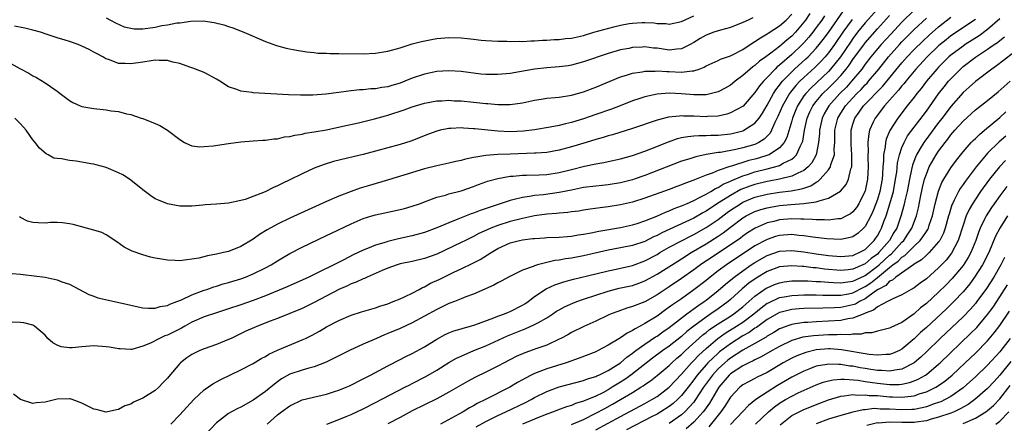
# Model space of a CAD drawing. Units: inches. Extents: x 2616000 to 2619000, y 1470000 to 1473000.
# Drawn here: x 2616297 to 2616458, y 1471379 to 1471445 of the extents above; entities that cross this region are included whole.
import ezdxf

# ---------------------------------------------------------------- set-up
doc = ezdxf.new("R2010")
doc.units = ezdxf.units.IN
doc.header["$MEASUREMENT"] = 0
doc.layers.add('LD26161470_2ft', color=187, linetype='Continuous')

msp = doc.modelspace()

# ---------------------------------------------------------------- linework, layer by layer
at = {"layer": 'LD26161470_2ft'}
for points, elevation in [([(2616295.61, 1471403.61), (2616297, 1471403.48), (2616297.41, 1471403.41), (2616301, 1471402.98), (2616303, 1471402.58), (2616303.74, 1471402.26), (2616305, 1471401.85), (2616308.16, 1471400.16), (2616309, 1471399.9), (2616309.63, 1471399.63), (2616312.33, 1471399), (2616315, 1471398.41), (2616315.72, 1471398.28), (2616317, 1471398.01), (2616317.93, 1471397.93), (2616319, 1471397.93), (2616319.82, 1471398.18), (2616321, 1471398.37), (2616321.41, 1471398.59), (2616322.52, 1471399), (2616323.31, 1471399.31), (2616325, 1471400.09), (2616327, 1471400.85), (2616327.46, 1471401), (2616328.59, 1471401.41), (2616329, 1471401.52), (2616330.12, 1471401.88), (2616331, 1471402.1), (2616333, 1471402.72), (2616333.74, 1471403), (2616335, 1471403.52), (2616337, 1471404.5), (2616337.93, 1471405), (2616339, 1471405.68), (2616339.82, 1471406.18), (2616341, 1471406.85), (2616343, 1471407.89), (2616347, 1471409.81), (2616347.8, 1471410.2), (2616351, 1471411.72), (2616353, 1471412.57), (2616354.4, 1471413), (2616355, 1471413.18), (2616356.52, 1471413.48), (2616357.78, 1471413.78), (2616359, 1471414.04), (2616359.76, 1471414.24), (2616361, 1471414.59), (2616362.2, 1471415), (2616363.46, 1471415.46), (2616365, 1471416.05), (2616366.41, 1471416.41), (2616367, 1471416.61), (2616369, 1471417.1), (2616371, 1471417.79), (2616371.85, 1471418.15), (2616373, 1471418.55), (2616373.32, 1471418.68), (2616375, 1471419.14), (2616377, 1471419.48), (2616377.51, 1471419.51), (2616379, 1471419.65), (2616379.65, 1471419.65), (2616381.71, 1471419.71), (2616383, 1471419.78), (2616385, 1471420.1), (2616387, 1471420.61), (2616389.13, 1471421.13), (2616391, 1471421.5), (2616392.28, 1471421.72), (2616393, 1471421.9), (2616395, 1471422.34), (2616397, 1471422.89), (2616399, 1471423.6), (2616399.96, 1471423.96), (2616402.87, 1471425.13), (2616404.35, 1471425.65), (2616405, 1471425.81), (2616406, 1471426), (2616407, 1471426.09), (2616407.85, 1471426.15), (2616409, 1471426.14), (2616409.81, 1471426.19), (2616411, 1471426.21), (2616413, 1471426.44), (2616413.47, 1471426.53), (2616415, 1471426.91), (2616415.19, 1471427), (2616417, 1471428.18), (2616417.66, 1471429), (2616418.2, 1471429.79), (2616419, 1471431.12), (2616420.02, 1471433), (2616420.39, 1471433.61), (2616421, 1471434.36), (2616421.26, 1471434.74), (2616421.48, 1471435), (2616423, 1471436.55), (2616423.48, 1471437), (2616425.33, 1471438.67), (2616425.66, 1471439), (2616427, 1471440.42), (2616427.49, 1471441), (2616428.15, 1471441.85), (2616429, 1471442.99), (2616431.47, 1471446.53)], 8880), ([(2616437, 1471446.8), (2616435, 1471444.53), (2616433.77, 1471443), (2616433, 1471441.99), (2616432.59, 1471441.41), (2616430.96, 1471439), (2616429.36, 1471437), (2616429, 1471436.61), (2616426.11, 1471433.89), (2616425.3, 1471433), (2616425, 1471432.6), (2616423.95, 1471431), (2616423.66, 1471430.34), (2616423.12, 1471429), (2616423, 1471428.55), (2616422.2, 1471425.8), (2616421.76, 1471425), (2616421, 1471424.14), (2616419.29, 1471423), (2616419.09, 1471422.91), (2616417.57, 1471422.43), (2616417, 1471422.28), (2616415.97, 1471422.03), (2616413.14, 1471421.14), (2616412.91, 1471421.09), (2616411, 1471420.41), (2616409.98, 1471419.98), (2616409, 1471419.65), (2616407.1, 1471418.9), (2616407, 1471418.85), (2616405.64, 1471418.36), (2616405, 1471418.07), (2616404.21, 1471417.79), (2616403, 1471417.33), (2616399, 1471415.88), (2616397, 1471415.25), (2616395, 1471414.79), (2616393, 1471414.47), (2616391.68, 1471414.32), (2616390.08, 1471414.08), (2616389, 1471413.94), (2616388.2, 1471413.8), (2616387, 1471413.66), (2616386.43, 1471413.57), (2616385, 1471413.47), (2616384.59, 1471413.41), (2616383, 1471413.3), (2616381, 1471413.04), (2616379, 1471412.6), (2616377, 1471412.07), (2616375, 1471411.45), (2616373.84, 1471411), (2616373.25, 1471410.75), (2616371.89, 1471410.11), (2616371, 1471409.63), (2616369.68, 1471409), (2616369, 1471408.66), (2616365, 1471406.76), (2616363, 1471406.02), (2616361, 1471405.56), (2616359, 1471405.15), (2616358.51, 1471405), (2616357, 1471404.46), (2616356.08, 1471404.08), (2616353.63, 1471403), (2616353.21, 1471402.79), (2616353, 1471402.73), (2616351.83, 1471402.17), (2616351, 1471401.88), (2616350.4, 1471401.6), (2616349, 1471400.98), (2616345, 1471398.87), (2616343, 1471397.89), (2616339, 1471396.24), (2616337.8, 1471395.8), (2616335.71, 1471395), (2616335.21, 1471394.79), (2616333.83, 1471394.17), (2616332.48, 1471393.52), (2616331.39, 1471393), (2616331, 1471392.8), (2616329, 1471391.98), (2616327, 1471391.29), (2616326.32, 1471391), (2616325, 1471390.35), (2616324.19, 1471389.81), (2616323.12, 1471389), (2616323, 1471388.88), (2616321.21, 1471386.79), (2616321, 1471386.51), (2616320.27, 1471385.73), (2616319.57, 1471385), (2616319, 1471384.5), (2616317, 1471383.22), (2616315.43, 1471382.57), (2616315, 1471382.26), (2616314.03, 1471381.97), (2616313, 1471381.35), (2616312.7, 1471381.3), (2616311, 1471380.93), (2616309.35, 1471381.35), (2616309, 1471381.42), (2616308.21, 1471381.79), (2616307, 1471382.43), (2616305.43, 1471383), (2616305.11, 1471383.11), (2616305, 1471383.13), (2616303, 1471383.06), (2616301, 1471382.58), (2616299.54, 1471382.46), (2616299, 1471382.35), (2616297, 1471383), (2616295.86, 1471383.86)], 8884), ([(2616443, 1471446.6), (2616441, 1471444.64), (2616439.23, 1471442.77), (2616437.62, 1471441), (2616437, 1471440.28), (2616435.95, 1471439), (2616435, 1471437.78), (2616434.44, 1471437), (2616432.79, 1471435), (2616431.94, 1471434.06), (2616430.88, 1471433), (2616429.09, 1471431), (2616428.32, 1471429.68), (2616427.99, 1471429), (2616427.55, 1471427), (2616427.53, 1471426.47), (2616427.39, 1471425), (2616426.98, 1471423), (2616426.3, 1471421.7), (2616425.69, 1471421), (2616425, 1471420.42), (2616424.01, 1471420.01), (2616423, 1471419.48), (2616421, 1471419.01), (2616419.31, 1471418.69), (2616419, 1471418.64), (2616417, 1471418.16), (2616416.13, 1471417.87), (2616414.7, 1471417.3), (2616413, 1471416.36), (2616411.17, 1471415.17), (2616409.73, 1471414.27), (2616409, 1471413.77), (2616408.49, 1471413.51), (2616407, 1471412.66), (2616401.77, 1471410.23), (2616401, 1471409.8), (2616400.44, 1471409.56), (2616399, 1471408.83), (2616397, 1471408.15), (2616395, 1471407.77), (2616393, 1471407.41), (2616389, 1471406.47), (2616387, 1471406.09), (2616386.03, 1471405.97), (2616385, 1471405.77), (2616384.3, 1471405.7), (2616383, 1471405.39), (2616381.46, 1471405), (2616381, 1471404.86), (2616380.74, 1471404.74), (2616379, 1471404.12), (2616376.72, 1471403), (2616375.62, 1471402.38), (2616375, 1471402.06), (2616374.33, 1471401.67), (2616371, 1471400.22), (2616369.76, 1471399.76), (2616369, 1471399.44), (2616367.88, 1471399), (2616367, 1471398.68), (2616365, 1471397.74), (2616363, 1471396.6), (2616361, 1471395.51), (2616359, 1471394.6), (2616357, 1471393.77), (2616356.45, 1471393.55), (2616355.16, 1471393), (2616353, 1471392.04), (2616350.74, 1471391), (2616348.26, 1471389.74), (2616346.91, 1471389.09), (2616345, 1471388.32), (2616344.12, 1471388.12), (2616343, 1471387.78), (2616341, 1471387.15), (2616339.64, 1471386.36), (2616339, 1471385.91), (2616338.48, 1471385.52), (2616337, 1471384.32), (2616335, 1471382.91), (2616333, 1471381.77), (2616332.48, 1471381.52), (2616331.47, 1471381), (2616331, 1471380.73), (2616329, 1471379.17), (2616326.95, 1471377)], 8888), ([(2616294.44, 1471438.44), (2616296.9, 1471437.1), (2616298.35, 1471436.35), (2616299, 1471435.91), (2616299.63, 1471435.63), (2616301, 1471434.76), (2616301.87, 1471434.13), (2616303, 1471433.36), (2616303.47, 1471433), (2616305, 1471431.87), (2616305.53, 1471431.53), (2616306.74, 1471431), (2616307, 1471430.9), (2616309, 1471430.56), (2616311, 1471430.36), (2616311.81, 1471430.19), (2616313, 1471430.04), (2616314.31, 1471429.69), (2616315, 1471429.56), (2616316.7, 1471429), (2616317, 1471428.9), (2616319, 1471428.11), (2616319.75, 1471427.75), (2616321.03, 1471427.03), (2616323, 1471425.47), (2616323.8, 1471425), (2616324.59, 1471424.59), (2616325, 1471424.47), (2616326.31, 1471424.31), (2616327, 1471424.33), (2616328.46, 1471424.46), (2616331, 1471424.84), (2616333, 1471425.11), (2616335, 1471425.29), (2616336.61, 1471425.39), (2616337, 1471425.4), (2616338.4, 1471425.6), (2616339, 1471425.62), (2616340.1, 1471425.9), (2616341, 1471425.99), (2616341.79, 1471426.21), (2616343, 1471426.38), (2616343.5, 1471426.5), (2616345, 1471426.72), (2616347, 1471427.09), (2616349.64, 1471427.64), (2616352.2, 1471428.2), (2616354.85, 1471428.85), (2616356.63, 1471429.37), (2616357, 1471429.45), (2616359.67, 1471430.33), (2616361, 1471430.84), (2616363, 1471431.44), (2616365, 1471431.78), (2616365.81, 1471431.81), (2616367, 1471431.89), (2616367.83, 1471431.83), (2616369, 1471431.8), (2616371, 1471431.58), (2616371.54, 1471431.54), (2616373, 1471431.36), (2616373.35, 1471431.35), (2616375, 1471431.21), (2616375.22, 1471431.22), (2616377, 1471431.2), (2616379, 1471431.47), (2616381, 1471431.9), (2616382.06, 1471432.06), (2616383, 1471432.22), (2616384.35, 1471432.35), (2616385, 1471432.43), (2616387, 1471432.75), (2616389, 1471433.3), (2616391, 1471434.03), (2616395, 1471435.7), (2616395.99, 1471435.99), (2616397, 1471436.33), (2616398.56, 1471436.56), (2616399, 1471436.64), (2616400.67, 1471436.67), (2616401, 1471436.7), (2616402.59, 1471436.59), (2616403, 1471436.59), (2616405, 1471436.5), (2616406.73, 1471436.73), (2616407, 1471436.72), (2616407.88, 1471437), (2616408.7, 1471437.3), (2616409, 1471437.5), (2616410.02, 1471437.98), (2616411, 1471438.42), (2616411.37, 1471438.63), (2616413, 1471439.18), (2616413.34, 1471439.34), (2616415, 1471440.21), (2616416.68, 1471441.32), (2616417, 1471441.49), (2616417.88, 1471442.12), (2616419, 1471442.74), (2616419.15, 1471442.85), (2616421, 1471444.04), (2616422.07, 1471445), (2616423, 1471445.98)], 8874), ([(2616432.9, 1471445.1), (2616431.37, 1471443), (2616429.98, 1471441), (2616429, 1471439.64), (2616428.47, 1471439), (2616427.77, 1471438.23), (2616426.77, 1471437.23), (2616425, 1471435.63), (2616424.34, 1471435), (2616423.68, 1471434.32), (2616422.79, 1471433.21), (2616422.65, 1471433), (2616421.5, 1471431), (2616420.75, 1471429.25), (2616420.25, 1471428.25), (2616419.71, 1471427), (2616419.47, 1471426.53), (2616418.48, 1471425.52), (2616417.65, 1471425), (2616417, 1471424.69), (2616415, 1471424.11), (2616413.85, 1471423.85), (2616411.39, 1471423.39), (2616411, 1471423.34), (2616409, 1471423.01), (2616407.32, 1471422.68), (2616406.35, 1471422.35), (2616405, 1471421.93), (2616399, 1471419.6), (2616397.28, 1471419), (2616397, 1471418.91), (2616395, 1471418.39), (2616393, 1471418.06), (2616392.05, 1471417.95), (2616391, 1471417.86), (2616389, 1471417.62), (2616388.49, 1471417.51), (2616387, 1471417.23), (2616385, 1471416.81), (2616382.45, 1471416.45), (2616381, 1471416.32), (2616380.16, 1471416.16), (2616379, 1471416.02), (2616377.67, 1471415.67), (2616377, 1471415.54), (2616372.11, 1471413.89), (2616371, 1471413.45), (2616370.65, 1471413.35), (2616369, 1471412.69), (2616368.46, 1471412.46), (2616367, 1471411.89), (2616365.03, 1471411.03), (2616363, 1471410.27), (2616361, 1471409.73), (2616358.76, 1471409.24), (2616357, 1471408.83), (2616356.73, 1471408.73), (2616355, 1471408.25), (2616353.68, 1471407.68), (2616353, 1471407.42), (2616352.16, 1471407), (2616351.37, 1471406.63), (2616349.84, 1471405.84), (2616348.72, 1471405.28), (2616348.19, 1471405), (2616345.85, 1471403.85), (2616344.08, 1471403), (2616340.56, 1471401.44), (2616337, 1471399.96), (2616335, 1471399.19), (2616333, 1471398.48), (2616331, 1471397.8), (2616329, 1471397.17), (2616327, 1471396.49), (2616325, 1471395.62), (2616323.86, 1471395), (2616323.32, 1471394.68), (2616321.98, 1471394.02), (2616321, 1471393.54), (2616320.59, 1471393.41), (2616319.69, 1471393), (2616318.23, 1471392.23), (2616317, 1471391.7), (2616315.19, 1471391.19), (2616315, 1471391.16), (2616313.26, 1471391.26), (2616313, 1471391.29), (2616311.55, 1471391.55), (2616311, 1471391.63), (2616309, 1471391.75), (2616307, 1471391.59), (2616305.45, 1471391.45), (2616305, 1471391.46), (2616303.61, 1471391.61), (2616303, 1471391.88), (2616302.25, 1471392.25), (2616301.46, 1471393), (2616301, 1471393.5), (2616299.3, 1471395), (2616299.11, 1471395.11), (2616299, 1471395.16), (2616297.55, 1471395.55), (2616297, 1471395.59), (2616295.65, 1471395.65)], 8882), ([(2616416.66, 1471445.34), (2616415.87, 1471445), (2616415, 1471444.59), (2616413, 1471443.79), (2616411.36, 1471443.36), (2616410.28, 1471443), (2616409, 1471442.54), (2616408.03, 1471441.97), (2616407, 1471441.34), (2616406.39, 1471441), (2616405, 1471440.28), (2616404.25, 1471440.25), (2616403, 1471440.1), (2616401, 1471440.39), (2616400.42, 1471440.42), (2616399, 1471440.61), (2616398.57, 1471440.57), (2616397, 1471440.51), (2616396.37, 1471440.37), (2616395, 1471440.13), (2616393, 1471439.53), (2616389, 1471438.15), (2616387, 1471437.62), (2616386.46, 1471437.54), (2616385, 1471437.34), (2616383, 1471437.21), (2616381, 1471437), (2616377, 1471436.29), (2616375, 1471436.09), (2616374.08, 1471436.08), (2616373, 1471436.11), (2616372.18, 1471436.18), (2616369, 1471436.6), (2616367, 1471436.72), (2616365, 1471436.59), (2616363, 1471436.18), (2616361, 1471435.49), (2616359.8, 1471435), (2616359, 1471434.7), (2616357.68, 1471434.32), (2616357, 1471434.09), (2616356.03, 1471433.97), (2616355, 1471433.77), (2616354.25, 1471433.75), (2616353, 1471433.62), (2616352.4, 1471433.6), (2616350.6, 1471433.4), (2616349, 1471433.16), (2616346.9, 1471432.9), (2616344.75, 1471432.75), (2616342.72, 1471432.72), (2616340.77, 1471432.77), (2616335, 1471433.12), (2616334.84, 1471433.16), (2616333, 1471433.37), (2616332.33, 1471433.67), (2616331, 1471434.11), (2616329.55, 1471435), (2616329, 1471435.37), (2616327, 1471436.43), (2616325.6, 1471437), (2616325.16, 1471437.16), (2616324.68, 1471437.32), (2616323, 1471437.92), (2616321.86, 1471438.14), (2616321, 1471438.39), (2616319.63, 1471438.37), (2616319, 1471438.43), (2616318.35, 1471438.35), (2616317, 1471438.13), (2616315, 1471437.84), (2616314.1, 1471437.9), (2616313, 1471437.92), (2616311.52, 1471438.48), (2616311, 1471438.65), (2616310.78, 1471438.78), (2616310.43, 1471439), (2616309.5, 1471439.5), (2616309, 1471439.76), (2616308.2, 1471440.2), (2616307, 1471440.76), (2616306.4, 1471441), (2616305, 1471441.49), (2616304.28, 1471441.72), (2616303, 1471442.1), (2616301.35, 1471442.65), (2616300.25, 1471443), (2616299, 1471443.37), (2616297.68, 1471443.68), (2616296.02, 1471444.02)], 8872), ([(2616425.95, 1471446.05), (2616425.26, 1471445), (2616425, 1471444.65), (2616423.59, 1471443), (2616423, 1471442.38), (2616422.24, 1471441.76), (2616421.4, 1471441), (2616421, 1471440.67), (2616419.6, 1471439.6), (2616418.78, 1471439), (2616417.73, 1471438.27), (2616417, 1471437.6), (2616416.64, 1471437.36), (2616416.19, 1471437), (2616415, 1471435.93), (2616413.77, 1471435), (2616413.35, 1471434.65), (2616413, 1471434.38), (2616412.13, 1471433.87), (2616411, 1471433.3), (2616410.78, 1471433.22), (2616409.88, 1471433), (2616409, 1471432.81), (2616407, 1471432.78), (2616405, 1471432.96), (2616403, 1471433.05), (2616401, 1471432.87), (2616399, 1471432.45), (2616398.17, 1471432.17), (2616397, 1471431.81), (2616394.96, 1471431), (2616393.54, 1471430.46), (2616391, 1471429.56), (2616389, 1471428.86), (2616387, 1471428.27), (2616386.02, 1471428.02), (2616385, 1471427.8), (2616383.52, 1471427.52), (2616381, 1471427.09), (2616379.17, 1471426.83), (2616377, 1471426.74), (2616375, 1471426.86), (2616371.22, 1471427.22), (2616371, 1471427.25), (2616369.35, 1471427.35), (2616369, 1471427.39), (2616367.3, 1471427.3), (2616367, 1471427.29), (2616365.57, 1471427), (2616365, 1471426.85), (2616363.64, 1471426.36), (2616360.79, 1471425.21), (2616359, 1471424.65), (2616353, 1471423.05), (2616351.34, 1471422.66), (2616350.42, 1471422.42), (2616348.12, 1471421.88), (2616346.59, 1471421.41), (2616345, 1471420.8), (2616343, 1471419.87), (2616341, 1471418.88), (2616339.72, 1471418.28), (2616339, 1471417.91), (2616338.34, 1471417.66), (2616336.95, 1471416.95), (2616333.71, 1471415.71), (2616333, 1471415.51), (2616331, 1471415.09), (2616329, 1471414.94), (2616327.18, 1471414.82), (2616326.76, 1471414.76), (2616325, 1471414.6), (2616323.4, 1471414.6), (2616323, 1471414.61), (2616321, 1471414.97), (2616319.55, 1471415.55), (2616319, 1471415.81), (2616318.3, 1471416.3), (2616317, 1471417.27), (2616315, 1471418.85), (2616314.78, 1471419), (2616313.69, 1471419.69), (2616313, 1471420.03), (2616311, 1471420.89), (2616309.37, 1471421.37), (2616309, 1471421.46), (2616308.47, 1471421.53), (2616307, 1471421.8), (2616306.07, 1471421.93), (2616305, 1471422.04), (2616303.67, 1471422.33), (2616303, 1471422.36), (2616302.45, 1471422.45), (2616301.53, 1471423), (2616301.16, 1471423.16), (2616300.08, 1471424.08), (2616299.4, 1471425), (2616299, 1471425.46), (2616297.9, 1471427), (2616297, 1471428.04), (2616296.07, 1471429)], 8876), ([(2616428.33, 1471445.67), (2616427.9, 1471445), (2616427, 1471443.76), (2616426.43, 1471443), (2616425.79, 1471442.21), (2616425, 1471441.3), (2616424.72, 1471441), (2616423, 1471439.36), (2616421, 1471437.62), (2616420.64, 1471437.36), (2616420.27, 1471437), (2616419, 1471435.64), (2616418.37, 1471435), (2616417.75, 1471434.25), (2616417, 1471433.14), (2616415.04, 1471430.96), (2616413, 1471429.84), (2616412.38, 1471429.62), (2616411, 1471429.32), (2616409.23, 1471429.23), (2616409, 1471429.21), (2616407, 1471429.29), (2616405.3, 1471429.3), (2616405, 1471429.33), (2616404.67, 1471429.32), (2616402.89, 1471429.11), (2616401, 1471428.64), (2616397, 1471427.3), (2616393.73, 1471426.27), (2616393, 1471426.08), (2616392.19, 1471425.81), (2616391, 1471425.48), (2616389.44, 1471425), (2616387, 1471424.28), (2616385, 1471423.74), (2616383, 1471423.38), (2616381.26, 1471423.26), (2616381, 1471423.23), (2616377, 1471423.11), (2616375, 1471423.03), (2616373, 1471422.85), (2616371.38, 1471422.62), (2616371, 1471422.52), (2616369.72, 1471422.28), (2616369, 1471422.08), (2616368.11, 1471421.89), (2616367, 1471421.62), (2616365, 1471421.2), (2616363, 1471420.69), (2616359.64, 1471419.64), (2616357.12, 1471418.88), (2616354.01, 1471417.99), (2616352.47, 1471417.53), (2616351, 1471417), (2616349, 1471416.22), (2616347, 1471415.36), (2616343.98, 1471414.02), (2616341, 1471412.64), (2616339, 1471411.67), (2616337.27, 1471410.73), (2616336.04, 1471409.96), (2616335, 1471409.21), (2616333, 1471408.03), (2616331, 1471407.21), (2616330.16, 1471407), (2616329, 1471406.74), (2616327.52, 1471406.48), (2616326.12, 1471406.12), (2616325, 1471405.91), (2616324.16, 1471405.84), (2616323, 1471405.66), (2616322.27, 1471405.73), (2616321, 1471405.75), (2616320.04, 1471405.96), (2616319, 1471406.11), (2616318.26, 1471406.26), (2616317, 1471406.63), (2616315.23, 1471407.23), (2616313.91, 1471407.91), (2616312.75, 1471408.75), (2616311, 1471409.91), (2616310.29, 1471410.29), (2616309, 1471410.69), (2616305.59, 1471411.59), (2616305, 1471411.71), (2616303.87, 1471411.87), (2616303, 1471411.93), (2616301.91, 1471411.91), (2616301, 1471411.84), (2616299.87, 1471411.87), (2616299, 1471411.91), (2616298.16, 1471412.16), (2616297, 1471412.75), (2616296.85, 1471412.85)], 8878), ([(2616311, 1471445.35), (2616312.53, 1471444.53), (2616313.92, 1471443.92), (2616315, 1471443.65), (2616315.58, 1471443.58), (2616317, 1471443.57), (2616319, 1471443.85), (2616320.09, 1471444.09), (2616321, 1471444.23), (2616322.53, 1471444.53), (2616323, 1471444.57), (2616324.8, 1471444.8), (2616326.85, 1471444.85), (2616328.62, 1471444.62), (2616330.22, 1471444.22), (2616331, 1471443.93), (2616331.71, 1471443.71), (2616333.49, 1471443), (2616337, 1471441.48), (2616338.83, 1471440.83), (2616340.42, 1471440.42), (2616342.08, 1471440.08), (2616343.79, 1471439.79), (2616345, 1471439.68), (2616345.6, 1471439.6), (2616347, 1471439.58), (2616347.55, 1471439.55), (2616349, 1471439.56), (2616353, 1471439.51), (2616355, 1471439.6), (2616357, 1471439.91), (2616359, 1471440.48), (2616361, 1471441.12), (2616362.49, 1471441.51), (2616364.16, 1471441.84), (2616365, 1471441.98), (2616367, 1471442.16), (2616369, 1471442.11), (2616370.01, 1471441.99), (2616371, 1471441.9), (2616372.27, 1471441.73), (2616373, 1471441.68), (2616375, 1471441.55), (2616376.46, 1471441.54), (2616377, 1471441.49), (2616378.46, 1471441.54), (2616379, 1471441.51), (2616380.38, 1471441.62), (2616381, 1471441.62), (2616382.27, 1471441.73), (2616383, 1471441.74), (2616384.18, 1471441.82), (2616385, 1471441.83), (2616386.03, 1471441.97), (2616387, 1471442.06), (2616389, 1471442.49), (2616390.65, 1471443), (2616393.91, 1471443.91), (2616395, 1471444.17), (2616396.42, 1471444.42), (2616397, 1471444.49), (2616398.59, 1471444.59), (2616399, 1471444.58), (2616400.53, 1471444.53), (2616401, 1471444.46), (2616402.43, 1471444.43), (2616403, 1471444.35), (2616405, 1471444.76), (2616407, 1471445.67)], 8870), ([(2616321.53, 1471379), (2616323, 1471380.48), (2616325.32, 1471383), (2616327, 1471384.61), (2616328.41, 1471385.59), (2616329.72, 1471386.28), (2616333, 1471387.85), (2616335, 1471388.9), (2616336.3, 1471389.7), (2616337, 1471390.06), (2616337.56, 1471390.44), (2616339, 1471391.09), (2616343, 1471392.74), (2616343.54, 1471393), (2616344.52, 1471393.48), (2616345.83, 1471394.17), (2616347, 1471394.86), (2616349, 1471395.94), (2616351, 1471396.8), (2616352.69, 1471397.31), (2616354.21, 1471397.79), (2616355, 1471398), (2616355.72, 1471398.28), (2616357, 1471398.66), (2616357.9, 1471399), (2616359, 1471399.46), (2616359.82, 1471399.82), (2616361, 1471400.4), (2616362.12, 1471401), (2616362.68, 1471401.32), (2616363, 1471401.44), (2616364, 1471402), (2616365.37, 1471402.63), (2616367.79, 1471403.79), (2616369, 1471404.35), (2616370.79, 1471405.21), (2616372.11, 1471405.89), (2616373.88, 1471407), (2616375, 1471407.66), (2616377, 1471408.59), (2616378.5, 1471409), (2616379, 1471409.11), (2616380.71, 1471409.29), (2616381, 1471409.34), (2616382.58, 1471409.42), (2616383, 1471409.46), (2616385, 1471409.53), (2616386.35, 1471409.65), (2616387, 1471409.68), (2616388.11, 1471409.89), (2616389, 1471410), (2616390.23, 1471410.23), (2616391.49, 1471410.51), (2616395, 1471411.09), (2616397, 1471411.52), (2616397.76, 1471411.76), (2616399, 1471412.18), (2616400.97, 1471412.97), (2616402.38, 1471413.62), (2616403, 1471413.84), (2616403.79, 1471414.21), (2616405, 1471414.65), (2616405.81, 1471415), (2616407, 1471415.54), (2616408.05, 1471416.05), (2616409, 1471416.55), (2616409.78, 1471417), (2616410.53, 1471417.47), (2616411, 1471417.65), (2616411.82, 1471418.18), (2616413, 1471418.68), (2616413.21, 1471418.79), (2616415, 1471419.55), (2616415.78, 1471419.78), (2616417, 1471420.19), (2616419, 1471420.68), (2616420.83, 1471421.17), (2616421, 1471421.25), (2616421.62, 1471421.62), (2616423, 1471422.29), (2616423.42, 1471422.58), (2616423.76, 1471423), (2616424.37, 1471424.37), (2616424.72, 1471425), (2616424.79, 1471425.21), (2616425.08, 1471427), (2616425.53, 1471429), (2616425.97, 1471430.03), (2616426.46, 1471431), (2616427, 1471431.71), (2616428.1, 1471433), (2616429, 1471433.87), (2616430.14, 1471435), (2616431, 1471435.92), (2616431.91, 1471437), (2616432.38, 1471437.62), (2616433, 1471438.54), (2616434.87, 1471441.13), (2616435, 1471441.3), (2616437, 1471443.59), (2616439, 1471445.75)], 8886), ([(2616337.27, 1471379), (2616339, 1471380.49), (2616339.65, 1471381), (2616341, 1471381.97), (2616343, 1471382.96), (2616345.58, 1471383.58), (2616347, 1471383.88), (2616348.32, 1471384.31), (2616349, 1471384.52), (2616350.19, 1471385), (2616350.75, 1471385.25), (2616353, 1471386.37), (2616353.4, 1471386.6), (2616354.19, 1471387), (2616357, 1471388.52), (2616359, 1471389.54), (2616359.96, 1471390.04), (2616361, 1471390.54), (2616363, 1471391.64), (2616365, 1471392.87), (2616366.38, 1471393.62), (2616367, 1471393.9), (2616367.79, 1471394.21), (2616369, 1471394.57), (2616369.32, 1471394.68), (2616370.5, 1471395), (2616371.22, 1471395.22), (2616374.35, 1471396.35), (2616375, 1471396.61), (2616376.05, 1471397), (2616376.7, 1471397.3), (2616377, 1471397.4), (2616379, 1471398.4), (2616379.38, 1471398.62), (2616379.93, 1471399), (2616381, 1471399.82), (2616382.9, 1471401.1), (2616384.27, 1471401.73), (2616385.76, 1471402.24), (2616387.33, 1471402.67), (2616391, 1471403.52), (2616393, 1471404.03), (2616394.3, 1471404.3), (2616397, 1471404.91), (2616399, 1471405.64), (2616401, 1471406.72), (2616401.47, 1471407), (2616403, 1471407.87), (2616405.08, 1471409), (2616406.34, 1471409.66), (2616407, 1471409.98), (2616409, 1471411.09), (2616411, 1471412.43), (2616412.46, 1471413.54), (2616413, 1471413.93), (2616414.61, 1471415), (2616415, 1471415.23), (2616417, 1471416.06), (2616419, 1471416.57), (2616421, 1471416.88), (2616422.89, 1471417.11), (2616424.59, 1471417.41), (2616425, 1471417.55), (2616426.1, 1471417.9), (2616427, 1471418.51), (2616427.33, 1471418.67), (2616427.66, 1471419), (2616429, 1471420.54), (2616429.32, 1471421), (2616429.4, 1471421.4), (2616429.97, 1471423), (2616429.95, 1471423.95), (2616430.04, 1471425), (2616430.07, 1471425.93), (2616430.07, 1471427), (2616430.54, 1471429), (2616431, 1471429.77), (2616431.8, 1471431), (2616433, 1471432.31), (2616433.66, 1471433), (2616434.34, 1471433.66), (2616435, 1471434.41), (2616435.3, 1471434.7), (2616435.56, 1471435), (2616437.22, 1471437), (2616438.83, 1471439), (2616440.61, 1471441), (2616441, 1471441.42), (2616443, 1471443.44), (2616445, 1471445.32)], 8890), ([(2616347.04, 1471378.96), (2616349, 1471379.72), (2616350.22, 1471380.22), (2616351, 1471380.56), (2616353, 1471381.5), (2616355, 1471382.5), (2616359.81, 1471385), (2616360.58, 1471385.42), (2616361, 1471385.62), (2616363.23, 1471386.77), (2616365, 1471387.81), (2616367, 1471389.03), (2616368.25, 1471389.75), (2616369, 1471390.11), (2616371.06, 1471391), (2616373, 1471391.79), (2616376.57, 1471393.43), (2616379, 1471394.41), (2616379.44, 1471394.56), (2616381, 1471395.25), (2616381.61, 1471395.61), (2616383, 1471396.37), (2616383.97, 1471397), (2616384.58, 1471397.42), (2616385, 1471397.67), (2616385.86, 1471398.14), (2616387.24, 1471398.76), (2616387.87, 1471399), (2616389, 1471399.39), (2616393, 1471400.73), (2616394.81, 1471401.19), (2616397, 1471401.66), (2616398, 1471402), (2616399, 1471402.37), (2616401, 1471403.48), (2616404.38, 1471405.62), (2616405, 1471406), (2616406.59, 1471407), (2616409, 1471408.43), (2616411, 1471409.71), (2616411.78, 1471410.22), (2616413, 1471411.19), (2616415, 1471412.68), (2616415.55, 1471413), (2616417, 1471413.72), (2616417.95, 1471414.05), (2616419, 1471414.34), (2616419.55, 1471414.45), (2616421, 1471414.69), (2616422.86, 1471414.86), (2616425, 1471415.01), (2616427, 1471415.28), (2616427.49, 1471415.49), (2616429, 1471415.88), (2616430.98, 1471417.02), (2616431.87, 1471418.13), (2616432.28, 1471419), (2616432.67, 1471420.67), (2616432.8, 1471421), (2616432.83, 1471421.17), (2616432.83, 1471423), (2616432.7, 1471424.7), (2616432.69, 1471425.31), (2616432.72, 1471427), (2616433, 1471428), (2616433.32, 1471429), (2616434.03, 1471429.97), (2616434.75, 1471431), (2616437.82, 1471434.17), (2616441, 1471438.01), (2616441.88, 1471439), (2616443, 1471440.17), (2616444.43, 1471441.57), (2616445.46, 1471442.54), (2616447, 1471443.91), (2616449, 1471445.49)], 8892), ([(2616453, 1471445.09), (2616449, 1471442.4), (2616448.21, 1471441.79), (2616447.26, 1471441), (2616447, 1471440.77), (2616445.14, 1471439), (2616443.3, 1471437), (2616441.63, 1471435), (2616441.36, 1471434.64), (2616441, 1471434.25), (2616440.45, 1471433.55), (2616439.93, 1471433), (2616439, 1471431.93), (2616438.15, 1471431), (2616436.61, 1471429), (2616436.32, 1471428.32), (2616435.72, 1471427), (2616435.58, 1471426.42), (2616435.43, 1471425), (2616435.48, 1471423.48), (2616435.45, 1471423), (2616435.44, 1471422.56), (2616435.51, 1471421), (2616435.4, 1471419), (2616435, 1471417.1), (2616434.97, 1471417), (2616433.97, 1471415), (2616433.6, 1471414.4), (2616433, 1471413.66), (2616432.63, 1471413.37), (2616431.95, 1471413), (2616431, 1471412.55), (2616430.53, 1471412.53), (2616429, 1471412.31), (2616428.36, 1471412.36), (2616427, 1471412.34), (2616426.41, 1471412.41), (2616425, 1471412.45), (2616424.49, 1471412.49), (2616423, 1471412.5), (2616421, 1471412.34), (2616420.1, 1471412.1), (2616419, 1471411.85), (2616417.01, 1471410.99), (2616415.78, 1471410.22), (2616415, 1471409.68), (2616414.62, 1471409.38), (2616414.08, 1471409), (2616413, 1471408.26), (2616409.83, 1471406.17), (2616408.63, 1471405.37), (2616408.1, 1471405), (2616407, 1471404.19), (2616405, 1471402.78), (2616403, 1471401.44), (2616401, 1471400.13), (2616399, 1471398.99), (2616397, 1471398.18), (2616396.06, 1471397.94), (2616394.59, 1471397.41), (2616393.51, 1471397), (2616393, 1471396.78), (2616391, 1471395.79), (2616389.05, 1471394.95), (2616387, 1471393.96), (2616386.4, 1471393.6), (2616385.3, 1471393), (2616385, 1471392.85), (2616383, 1471391.91), (2616381.34, 1471391.34), (2616379.37, 1471390.63), (2616377.99, 1471390.01), (2616376.01, 1471389), (2616375, 1471388.45), (2616373, 1471387.45), (2616371.35, 1471386.65), (2616370.04, 1471385.96), (2616367, 1471384.19), (2616365, 1471383.14), (2616363, 1471382.16), (2616361, 1471381.14), (2616359, 1471380.07), (2616357, 1471379.04)], 8894), ([(2616457, 1471445.19), (2616455, 1471443.45), (2616453.6, 1471442.4), (2616451.36, 1471441), (2616451, 1471440.76), (2616449, 1471439.28), (2616448.68, 1471439), (2616447, 1471437.33), (2616446.69, 1471437), (2616445.01, 1471435), (2616444.16, 1471433.84), (2616443.46, 1471433), (2616443, 1471432.38), (2616441.88, 1471431), (2616440.34, 1471429), (2616439.05, 1471426.95), (2616438.45, 1471425.55), (2616438.33, 1471425), (2616438.27, 1471424.27), (2616438.01, 1471423), (2616438, 1471422), (2616437.91, 1471421), (2616437.84, 1471419.84), (2616437.76, 1471419), (2616437.39, 1471417), (2616437, 1471415.71), (2616436.76, 1471415), (2616436.27, 1471413.73), (2616435.91, 1471413), (2616435, 1471411.29), (2616434.74, 1471411), (2616433.84, 1471410.16), (2616433, 1471409.6), (2616432.55, 1471409.45), (2616431, 1471409.16), (2616428.74, 1471409.26), (2616426.45, 1471409.55), (2616425, 1471409.77), (2616424.17, 1471409.83), (2616423, 1471409.96), (2616421, 1471409.81), (2616420.36, 1471409.64), (2616419, 1471409.17), (2616418.88, 1471409.12), (2616417, 1471408.09), (2616412.36, 1471405), (2616411, 1471404.01), (2616409.66, 1471403), (2616409, 1471402.46), (2616407, 1471400.9), (2616405, 1471399.48), (2616403.52, 1471398.48), (2616403, 1471398.07), (2616402.36, 1471397.64), (2616401, 1471396.65), (2616399, 1471395.41), (2616398.25, 1471395), (2616397.42, 1471394.58), (2616397, 1471394.27), (2616396.13, 1471393.87), (2616395, 1471393.08), (2616393, 1471391.88), (2616391.37, 1471391), (2616391, 1471390.81), (2616388.26, 1471389.74), (2616386.15, 1471389), (2616383, 1471388.02), (2616381.4, 1471387.4), (2616381, 1471387.27), (2616380.45, 1471387), (2616379.48, 1471386.52), (2616379, 1471386.23), (2616378.21, 1471385.79), (2616376.92, 1471385), (2616372.99, 1471383), (2616371.63, 1471382.37), (2616371, 1471381.99), (2616370.35, 1471381.65), (2616369.3, 1471381), (2616368.6, 1471380.6), (2616365.64, 1471379)], 8896), ([(2616371.43, 1471378.57), (2616373, 1471379.43), (2616375, 1471380.42), (2616376.28, 1471381), (2616379.48, 1471382.52), (2616380.43, 1471383), (2616381, 1471383.32), (2616383, 1471384.32), (2616385, 1471385.06), (2616389, 1471386.11), (2616389.64, 1471386.36), (2616391, 1471386.77), (2616391.15, 1471386.85), (2616391.49, 1471387), (2616393, 1471387.75), (2616395, 1471389.02), (2616396.07, 1471389.93), (2616397, 1471390.57), (2616397.55, 1471391), (2616399, 1471392.05), (2616400.77, 1471393.23), (2616401, 1471393.37), (2616401.95, 1471394.05), (2616403, 1471394.75), (2616405.88, 1471397), (2616407.67, 1471398.33), (2616408.68, 1471399), (2616409, 1471399.24), (2616411, 1471400.82), (2616412.17, 1471401.83), (2616413.57, 1471403), (2616415, 1471404.05), (2616416.39, 1471405), (2616417, 1471405.4), (2616419, 1471406.52), (2616421, 1471407.23), (2616423, 1471407.37), (2616425, 1471407.14), (2616427, 1471406.83), (2616429, 1471406.55), (2616431, 1471406.38), (2616433, 1471406.55), (2616433.29, 1471406.71), (2616434.02, 1471407), (2616435, 1471407.54), (2616436.48, 1471409), (2616436.7, 1471409.3), (2616437, 1471409.76), (2616437.43, 1471410.57), (2616437.69, 1471411), (2616438.07, 1471412.07), (2616438.43, 1471413), (2616439.05, 1471414.95), (2616439.61, 1471417), (2616439.98, 1471419), (2616440.15, 1471420.15), (2616440.3, 1471421.7), (2616440.59, 1471423), (2616441, 1471424.16), (2616441.36, 1471425), (2616441.94, 1471426.06), (2616445, 1471430.14), (2616447, 1471432.93), (2616447.9, 1471434.1), (2616448.64, 1471435), (2616449, 1471435.41), (2616450.56, 1471437), (2616451, 1471437.39), (2616453, 1471438.93), (2616455, 1471440.22), (2616456.09, 1471441), (2616456.64, 1471441.36), (2616457, 1471441.68), (2616457.75, 1471442.25)], 8898), ([(2616461, 1471441.02), (2616457.61, 1471438.39), (2616456.46, 1471437.54), (2616455.67, 1471437), (2616453, 1471434.97), (2616451.98, 1471434.02), (2616451, 1471433.16), (2616449, 1471430.88), (2616447.58, 1471429), (2616447, 1471428.25), (2616444.76, 1471425.24), (2616444.59, 1471425), (2616444.01, 1471424.01), (2616443.39, 1471423), (2616443.26, 1471422.74), (2616442.72, 1471421.28), (2616442.59, 1471420.59), (2616442.24, 1471419), (2616441.85, 1471417), (2616441.48, 1471415.48), (2616441.31, 1471414.69), (2616440.89, 1471413.11), (2616440.16, 1471411), (2616439.7, 1471410.3), (2616439, 1471409), (2616437.25, 1471407), (2616437, 1471406.77), (2616435.97, 1471406.03), (2616435, 1471405.17), (2616434.64, 1471405), (2616433, 1471404.29), (2616432.2, 1471404.2), (2616431, 1471404.11), (2616428.33, 1471404.33), (2616427, 1471404.5), (2616426.53, 1471404.53), (2616425, 1471404.72), (2616424.72, 1471404.72), (2616423, 1471404.86), (2616421, 1471404.66), (2616419, 1471403.9), (2616417.17, 1471402.83), (2616416.01, 1471401.99), (2616414.93, 1471401.07), (2616413, 1471399.33), (2616412.61, 1471399), (2616411, 1471397.84), (2616409.8, 1471397), (2616409, 1471396.48), (2616407, 1471395), (2616405.88, 1471394.12), (2616405, 1471393.32), (2616403, 1471391.73), (2616401.95, 1471391), (2616400.25, 1471389.75), (2616396.74, 1471387), (2616395.72, 1471386.28), (2616395, 1471385.82), (2616394.48, 1471385.52), (2616393.69, 1471385), (2616393, 1471384.59), (2616392.12, 1471384.12), (2616391, 1471383.56), (2616389, 1471382.72), (2616387.67, 1471382.33), (2616387, 1471382.05), (2616386.18, 1471381.82), (2616384.73, 1471381.27), (2616384.08, 1471381), (2616383, 1471380.6), (2616381, 1471379.8), (2616379, 1471378.98)], 8900), ([(2616387, 1471378.9), (2616389, 1471379.76), (2616391, 1471380.75), (2616392.44, 1471381.56), (2616393.74, 1471382.26), (2616397, 1471384.17), (2616398.36, 1471385), (2616398.75, 1471385.25), (2616399, 1471385.44), (2616399.93, 1471386.07), (2616401, 1471386.91), (2616403, 1471388.58), (2616403.42, 1471389), (2616404.25, 1471389.75), (2616405, 1471390.37), (2616405.64, 1471391), (2616408.45, 1471393.55), (2616409, 1471393.95), (2616409.58, 1471394.42), (2616411, 1471395.36), (2616413, 1471396.64), (2616413.54, 1471397), (2616415, 1471398.16), (2616415.99, 1471399), (2616417, 1471399.9), (2616418.82, 1471401.18), (2616419, 1471401.28), (2616420.2, 1471401.8), (2616421, 1471402.09), (2616421.77, 1471402.23), (2616423, 1471402.39), (2616423.59, 1471402.41), (2616425.61, 1471402.39), (2616427, 1471402.3), (2616427.72, 1471402.28), (2616429, 1471402.18), (2616429.85, 1471402.15), (2616431, 1471402.07), (2616431.8, 1471402.2), (2616433, 1471402.33), (2616433.45, 1471402.56), (2616435, 1471403.29), (2616437, 1471404.78), (2616437.26, 1471405), (2616439, 1471406.6), (2616439.23, 1471406.77), (2616441, 1471408.7), (2616441.31, 1471409), (2616441.99, 1471410.01), (2616442.64, 1471411), (2616443.39, 1471413), (2616443.69, 1471414.31), (2616444.04, 1471416.04), (2616444.38, 1471417.62), (2616444.72, 1471419), (2616445, 1471419.85), (2616445.48, 1471421), (2616446.62, 1471423), (2616447, 1471423.56), (2616448.06, 1471425), (2616448.48, 1471425.52), (2616449, 1471426.24), (2616449.66, 1471427), (2616451, 1471428.5), (2616453, 1471430.31), (2616455, 1471431.87), (2616456.72, 1471433.28), (2616458.68, 1471435)], 8902), ([(2616391, 1471378.03), (2616393, 1471379.15), (2616395, 1471380.24), (2616399, 1471382.36), (2616400.16, 1471383), (2616401, 1471383.52), (2616403, 1471385.03), (2616405, 1471387.15), (2616406.62, 1471389), (2616407, 1471389.38), (2616407.78, 1471390.22), (2616409, 1471391.36), (2616410.95, 1471393), (2616412.15, 1471393.85), (2616414, 1471395), (2616415, 1471395.66), (2616416.8, 1471397), (2616418.01, 1471397.99), (2616419, 1471398.73), (2616419.18, 1471398.82), (2616421, 1471399.65), (2616421.78, 1471399.78), (2616423, 1471400.01), (2616424.04, 1471400.04), (2616425, 1471400.09), (2616426.09, 1471400.09), (2616427, 1471400.11), (2616428.08, 1471400.08), (2616429, 1471400.08), (2616430.04, 1471400.04), (2616431, 1471400.06), (2616432.28, 1471400.28), (2616433, 1471400.42), (2616434.69, 1471401.31), (2616435, 1471401.45), (2616435.94, 1471402.06), (2616437, 1471402.95), (2616439, 1471404.58), (2616439.54, 1471405), (2616440.38, 1471405.62), (2616441, 1471406.25), (2616441.47, 1471406.53), (2616443, 1471408.05), (2616444, 1471409), (2616444.44, 1471409.56), (2616445, 1471410.48), (2616445.22, 1471410.78), (2616445.33, 1471411), (2616445.47, 1471411.47), (2616445.99, 1471413), (2616446.43, 1471415), (2616446.96, 1471417.04), (2616447.53, 1471418.47), (2616447.83, 1471419), (2616449, 1471420.87), (2616449.91, 1471422.09), (2616451, 1471423.46), (2616452.34, 1471425), (2616452.65, 1471425.35), (2616453, 1471425.66), (2616453.67, 1471426.33), (2616454.5, 1471427), (2616457, 1471429.07), (2616458.01, 1471429.99)], 8904), ([(2616457.96, 1471426.04), (2616456.9, 1471425.1), (2616455, 1471423.26), (2616454.75, 1471423), (2616453.13, 1471421), (2616451.35, 1471418.65), (2616451, 1471418.15), (2616450.51, 1471417.49), (2616450.24, 1471417), (2616449.56, 1471415.56), (2616449.27, 1471415), (2616449.18, 1471414.82), (2616448.71, 1471413.29), (2616448.64, 1471413), (2616448.09, 1471411), (2616447.81, 1471410.19), (2616447.18, 1471409), (2616447, 1471408.75), (2616445.43, 1471407), (2616445, 1471406.61), (2616444.18, 1471405.82), (2616443, 1471405.11), (2616442.95, 1471405.05), (2616440, 1471403), (2616439.48, 1471402.52), (2616439, 1471402.32), (2616438.35, 1471401.65), (2616437.15, 1471401), (2616436.7, 1471400.7), (2616435, 1471399.46), (2616434.07, 1471399), (2616433.4, 1471398.6), (2616433, 1471398.45), (2616431, 1471398.03), (2616429.97, 1471397.97), (2616428.06, 1471397.94), (2616425, 1471397.85), (2616424.2, 1471397.8), (2616423, 1471397.69), (2616421.26, 1471397.26), (2616421, 1471397.21), (2616420.6, 1471397), (2616419, 1471396.08), (2616417.22, 1471394.78), (2616417, 1471394.65), (2616416.03, 1471393.97), (2616415, 1471393.4), (2616413, 1471392.12), (2616411.22, 1471390.78), (2616411, 1471390.58), (2616409.32, 1471389), (2616409, 1471388.66), (2616407.56, 1471387), (2616407, 1471386.2), (2616406.07, 1471385), (2616405, 1471383.65), (2616404.34, 1471383), (2616403.63, 1471382.37), (2616403, 1471381.88), (2616401.64, 1471381), (2616401, 1471380.63), (2616400.21, 1471380.21), (2616395.98, 1471378.03)], 8906), ([(2616457.93, 1471422.07), (2616456.93, 1471421), (2616455.34, 1471419), (2616453.86, 1471417), (2616453, 1471415.76), (2616452.51, 1471415), (2616451.97, 1471414.03), (2616451.52, 1471413), (2616451, 1471411.48), (2616450.2, 1471409), (2616449.1, 1471406.9), (2616448.21, 1471405.79), (2616447, 1471404.52), (2616445, 1471402.75), (2616443.98, 1471402.02), (2616443, 1471401.26), (2616442.85, 1471401.15), (2616442.53, 1471401), (2616441, 1471400.11), (2616439.42, 1471399.42), (2616438.65, 1471399), (2616437, 1471398.15), (2616436.38, 1471397.62), (2616435, 1471397.12), (2616434.93, 1471397.07), (2616433, 1471396.28), (2616432.17, 1471396.17), (2616431, 1471395.92), (2616429, 1471395.8), (2616427, 1471395.71), (2616425.61, 1471395.61), (2616425, 1471395.58), (2616423.31, 1471395.31), (2616423, 1471395.28), (2616422.19, 1471395), (2616421.32, 1471394.68), (2616421, 1471394.53), (2616420.05, 1471393.95), (2616419, 1471393.35), (2616418.8, 1471393.2), (2616417, 1471392.16), (2616415, 1471391.06), (2616413, 1471389.75), (2616412.58, 1471389.42), (2616412.08, 1471389), (2616411, 1471388.02), (2616410.05, 1471387), (2616408.61, 1471385), (2616407.18, 1471382.82), (2616407, 1471382.6), (2616405.53, 1471381), (2616405, 1471380.52), (2616403, 1471379.11)], 8908), ([(2616458.17, 1471417.83), (2616457, 1471416.28), (2616456.07, 1471415), (2616455.63, 1471414.37), (2616454.76, 1471413), (2616454.56, 1471412.56), (2616453.79, 1471411), (2616453.56, 1471410.44), (2616453.07, 1471409), (2616452.25, 1471407), (2616451.81, 1471406.19), (2616451, 1471404.92), (2616449.24, 1471402.76), (2616448.25, 1471401.75), (2616447, 1471400.55), (2616445, 1471398.72), (2616444.04, 1471397.96), (2616443, 1471397.01), (2616441, 1471395.58), (2616439.22, 1471394.78), (2616439, 1471394.65), (2616437.67, 1471394.33), (2616437, 1471394.2), (2616436.08, 1471393.92), (2616435, 1471393.89), (2616434.32, 1471393.68), (2616433, 1471393.68), (2616432.42, 1471393.58), (2616431, 1471393.62), (2616430.42, 1471393.58), (2616429, 1471393.59), (2616426.57, 1471393.43), (2616424.83, 1471393.17), (2616423, 1471392.64), (2616421, 1471391.69), (2616419.78, 1471391), (2616418.03, 1471389.97), (2616417, 1471389.5), (2616416.69, 1471389.31), (2616415.99, 1471389), (2616415, 1471388.51), (2616413, 1471387.19), (2616412.8, 1471387), (2616411.08, 1471385), (2616409.57, 1471382.43), (2616409, 1471381.65), (2616408.74, 1471381.26), (2616408.53, 1471381), (2616407, 1471379.29), (2616405.78, 1471378.22)], 8910), ([(2616458.28, 1471413), (2616456.99, 1471411), (2616456.31, 1471409.69), (2616455.18, 1471407), (2616454.17, 1471405), (2616452.89, 1471403), (2616452.09, 1471401.91), (2616451.35, 1471401), (2616451, 1471400.59), (2616449.47, 1471399), (2616448.21, 1471397.79), (2616445, 1471394.78), (2616444.06, 1471393.94), (2616443, 1471392.91), (2616441, 1471391.22), (2616440.59, 1471391), (2616439.49, 1471390.51), (2616439, 1471390.35), (2616438.35, 1471390.35), (2616437, 1471390.23), (2616435.63, 1471390.37), (2616435, 1471390.48), (2616431.8, 1471391), (2616431.13, 1471391.13), (2616429.26, 1471391.26), (2616429, 1471391.26), (2616427, 1471391.1), (2616425.31, 1471390.69), (2616423.85, 1471390.15), (2616423, 1471389.75), (2616421.62, 1471389), (2616419, 1471387.44), (2616417.35, 1471386.65), (2616417, 1471386.46), (2616416.03, 1471385.97), (2616415, 1471385.4), (2616414.51, 1471385), (2616413, 1471383.39), (2616412.07, 1471381.93), (2616411.4, 1471381), (2616409.46, 1471378.54)], 8912), ([(2616457.78, 1471406.22), (2616457.18, 1471405), (2616456.02, 1471403), (2616454.83, 1471401.17), (2616453.24, 1471399), (2616453, 1471398.7), (2616452.21, 1471397.79), (2616451, 1471396.54), (2616447.27, 1471393), (2616445, 1471390.79), (2616444.08, 1471389.92), (2616443, 1471389), (2616441, 1471387.98), (2616439.82, 1471387.82), (2616439, 1471387.62), (2616437.73, 1471387.73), (2616437, 1471387.73), (2616435.93, 1471387.93), (2616435, 1471388.07), (2616434.2, 1471388.2), (2616433, 1471388.44), (2616432.48, 1471388.48), (2616431, 1471388.73), (2616430.71, 1471388.71), (2616429, 1471388.8), (2616428.74, 1471388.74), (2616427, 1471388.44), (2616426.06, 1471388.06), (2616425, 1471387.66), (2616423, 1471386.64), (2616420.7, 1471385.3), (2616419, 1471384.23), (2616417.16, 1471383), (2616415.95, 1471382.05), (2616415, 1471381.07), (2616413, 1471378.92)], 8914), ([(2616417.09, 1471379), (2616419.19, 1471381), (2616420.18, 1471381.82), (2616421, 1471382.41), (2616421.98, 1471383), (2616423, 1471383.57), (2616424.08, 1471384.08), (2616427, 1471385.39), (2616428.16, 1471385.84), (2616429, 1471386.06), (2616429.76, 1471386.24), (2616431, 1471386.33), (2616431.65, 1471386.35), (2616433.84, 1471386.16), (2616435, 1471385.96), (2616436.2, 1471385.8), (2616437, 1471385.66), (2616438.5, 1471385.5), (2616439, 1471385.46), (2616440.53, 1471385.47), (2616441, 1471385.53), (2616442.22, 1471385.78), (2616443, 1471386.06), (2616443.67, 1471386.33), (2616444.85, 1471387), (2616445, 1471387.1), (2616447, 1471388.76), (2616447.26, 1471389), (2616452.22, 1471393.78), (2616453.22, 1471394.78), (2616455, 1471396.87), (2616455.89, 1471398.11), (2616456.5, 1471399), (2616458.28, 1471401.72)], 8916), ([(2616421.11, 1471378.89), (2616423, 1471380.37), (2616424.19, 1471381), (2616425, 1471381.37), (2616427.6, 1471382.4), (2616429, 1471382.98), (2616431, 1471383.56), (2616431.59, 1471383.59), (2616433, 1471383.8), (2616433.72, 1471383.72), (2616435, 1471383.78), (2616435.68, 1471383.68), (2616437, 1471383.64), (2616439, 1471383.45), (2616439.45, 1471383.45), (2616441, 1471383.37), (2616441.46, 1471383.46), (2616443, 1471383.62), (2616443.97, 1471383.97), (2616445, 1471384.27), (2616446.52, 1471385), (2616446.83, 1471385.17), (2616448.01, 1471385.99), (2616449.22, 1471387), (2616451.36, 1471389), (2616453, 1471390.58), (2616455, 1471392.61), (2616456.1, 1471393.9), (2616457, 1471395.09), (2616458.58, 1471397.42)], 8918), ([(2616458.71, 1471393), (2616457.17, 1471391), (2616457, 1471390.79), (2616455, 1471388.62), (2616453, 1471386.71), (2616452.11, 1471385.89), (2616451, 1471384.92), (2616449, 1471383.5), (2616448.09, 1471383), (2616447.35, 1471382.65), (2616447, 1471382.52), (2616446.3, 1471382.3), (2616445, 1471381.83), (2616444.34, 1471381.66), (2616443, 1471381.4), (2616442.64, 1471381.36), (2616441, 1471381.31), (2616439, 1471381.42), (2616437.45, 1471381.45), (2616437, 1471381.5), (2616436.48, 1471381.52), (2616435, 1471381.33), (2616434.68, 1471381.32), (2616433, 1471380.92), (2616431, 1471380.4), (2616429, 1471379.77), (2616427, 1471379.01)], 8920), ([(2616458.78, 1471389.22), (2616457, 1471386.96), (2616456.06, 1471385.94), (2616455, 1471384.83), (2616452.93, 1471383), (2616451.81, 1471382.19), (2616450.54, 1471381.46), (2616449.52, 1471381), (2616449, 1471380.79), (2616447, 1471380.1), (2616445.78, 1471379.78), (2616445, 1471379.55), (2616443.32, 1471379.32), (2616443, 1471379.26), (2616441, 1471379.25), (2616439, 1471379.31), (2616437.16, 1471379.16), (2616437, 1471379.17), (2616435.26, 1471378.74)], 8922), ([(2616451, 1471379.08), (2616453, 1471379.97), (2616454.7, 1471381), (2616455, 1471381.23), (2616455.95, 1471382.05), (2616457, 1471383.12), (2616458.69, 1471385.31)], 8924), ([(2616456.37, 1471379), (2616457, 1471379.47), (2616458.48, 1471381)], 8926)]:
    msp.add_lwpolyline(points, dxfattribs=dict(at, elevation=elevation))

doc.saveas('drawing.dxf')
